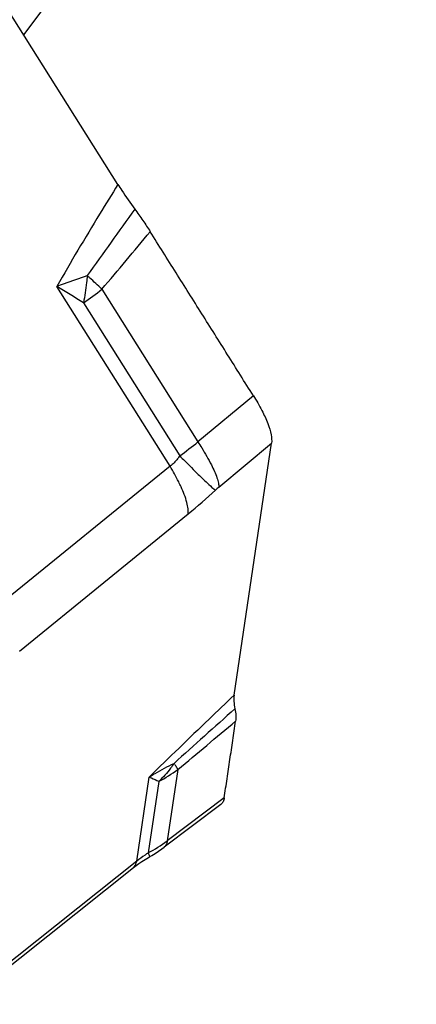
# Model space of a CAD drawing. Units: millimetres. Extents: x 0 to 594, y 0 to 420.
# Drawn here: x 143 to 146, y 98 to 105 of the extents above; entities that cross this region are included whole.
import ezdxf

# ---------------------------------------------------------------- set-up
doc = ezdxf.new("R2010")
doc.units = ezdxf.units.MM
doc.header["$LTSCALE"] = 32.67
doc.layers.add('607065213-000_CL', color=7, linetype='CONTINUOUS')
doc.layers.add('607080006-000_CL', color=7, linetype='CONTINUOUS')

msp = doc.modelspace()

# ---------------------------------------------------------------- linework, layer by layer
at = {"layer": '607065213-000_CL', "color": 7, "linetype": 'CONTINUOUS'}
for p, q in [((144.181, 104.0602), (141.6754, 108.0475)), ((145.0406, 100.2778), (145.3172, 102.1427)), ((144.9416, 99.468), (144.5234, 99.1527))]:
    msp.add_line(p, q, dxfattribs=at)
at = {"layer": '607065213-000_CL', "color": 9, "linetype": 'CONTINUOUS'}
for p, q in [((144.5669, 101.973), (143.7299, 103.305)), ((144.0626, 103.2839), (144.7728, 102.1536)), ((143.9264, 103.1829), (144.6382, 102.0502)), ((145.1831, 102.4954), (144.7728, 102.1536)), ((144.9281, 101.8185), (145.3172, 102.1428)), ((144.5669, 101.973), (143.3172, 100.9562)), ((143.4515, 100.6036), (144.7012, 101.6205)), ((144.3197, 99.0483), (144.4121, 99.6713)), ((144.6244, 99.7278), (144.5459, 99.1992)), ((144.4832, 99.6398), (144.4047, 99.11)), ((144.9678, 99.5173), (144.5459, 99.1992)), ((144.3197, 99.0483), (143.0736, 98.0558))]:
    msp.add_line(p, q, dxfattribs=at)
at = {"layer": '607065213-000_CL', "color": 7, "linetype": 'CONTINUOUS'}
for points in [[(144.4134, 99.0799), (144.4311, 99.0904), (144.4566, 99.1062), (144.4817, 99.1228), (144.5064, 99.1401), (144.5234, 99.1527)], [(143.0254, 97.9889), (144.2965, 99.0014), (144.3153, 99.0158), (144.3359, 99.0306), (144.3582, 99.0458), (144.3818, 99.061), (144.4067, 99.076), (144.4134, 99.0799)]]:
    msp.add_lwpolyline(points, dxfattribs=at)
at = {"layer": '607065213-000_CL', "color": 9, "linetype": 'CONTINUOUS'}
for centre, radius, start, end in [((210.3295, 56.3065), 81.3757, 144.226894, 144.653021), ((102.1213, 138.8576), 54.996, 319.69609, 320.27531), ((137.8631, 96.7222), 9.0272, 47.41585, 47.56172), ((138.4827, 97.3948), 8.1127, 46.54422, 47.42307), ((121.6709, 67.4795), 42.0722, 58.06292, 58.37798), ((142.8741, 104.7449), 1.8833, 303.96824, 309.12692), ((143.0031, 104.3186), 2.7963, 305.78371, 309.26259), ((142.1711, 104.7269), 4.0064, 309.16175, 312.97934), ((145.3314, 101.335), 0.6296, 129.83054, 132.94725), ((339.1965, -116.8271), 291.1785, 131.818424, 131.937566), ((18.1153, 251.5618), 197.6312, 309.801281, 309.962871), ((143.5455, 99.0683), 1.2649, 33.40756, 33.84537), ((144.0358, 100.5148), 0.9827, 297.08688, 306.79371), ((143.9214, 100.0327), 1.0415, 297.64385, 306.84323)]:
    msp.add_arc(centre, radius, start, end, dxfattribs=at)
for points, knots in [([(144.1811, 104.0602), (144.1356, 103.987), (143.9819, 103.7373), (143.8317, 103.4854), (143.7299, 103.305)], [0, 0, 0, 0, 0.293814, 1, 1, 1, 1]), ([(143.7299, 103.305), (143.7481, 103.3121), (143.8225, 103.3401), (143.8976, 103.366), (143.9546, 103.3843)], [0, 0, 0, 0, 0.246057, 1, 1, 1, 1]), ([(143.9546, 103.3843), (143.9529, 103.3671), (143.9456, 103.2997), (143.9356, 103.2326), (143.9264, 103.1829)], [0, 0, 0, 0, 0.254749, 1, 1, 1, 1]), ([(144.7728, 102.1536), (144.7825, 102.1386), (144.8179, 102.0828), (144.8511, 102.0255), (144.8728, 101.9824)], [0, 0, 0, 0, 0.270112, 1, 1, 1, 1]), ([(144.6382, 102.0502), (144.633, 102.0426), (144.6124, 102.0142), (144.5875, 101.9888), (144.5669, 101.973)], [0, 0, 0, 0, 0.262348, 1, 1, 1, 1]), ([(144.6382, 102.0502), (144.6504, 102.0377), (144.6957, 101.9915), (144.7414, 101.9457), (144.7751, 101.9127)], [0, 0, 0, 0, 0.270145, 1, 1, 1, 1]), ([(144.6478, 101.8207), (144.6422, 101.8329), (144.6174, 101.8848), (144.5895, 101.9351), (144.5669, 101.973)], [0, 0, 0, 0, 0.233097, 1, 1, 1, 1]), ([(144.8728, 101.9824), (144.8884, 101.9514), (144.9083, 101.9076), (144.9245, 101.8519), (144.928, 101.8287), (144.9281, 101.8185)], [0, 0, 0, 0, 0.598893, 0.824528, 1, 1, 1, 1]), ([(144.7751, 101.9127), (144.8007, 101.8876), (144.8423, 101.8479), (144.885, 101.809), (144.9024, 101.7959)], [0, 0, 0, 0, 0.621757, 1, 1, 1, 1]), ([(144.7012, 101.6205), (144.7025, 101.6328), (144.7012, 101.6611), (144.6867, 101.7294), (144.6651, 101.7829), (144.6478, 101.8207)], [0, 0, 0, 0, 0.177492, 0.403305, 1, 1, 1, 1]), ([(145.0406, 100.2778), (144.9787, 100.2186), (144.7684, 100.0172), (144.5589, 99.815), (144.4121, 99.6713)], [0, 0, 0, 0, 0.294382, 1, 1, 1, 1]), ([(144.4121, 99.6713), (144.4266, 99.6808), (144.4861, 99.7179), (144.5482, 99.7506), (144.5961, 99.7728)], [0, 0, 0, 0, 0.247677, 1, 1, 1, 1]), ([(144.5961, 99.7728), (144.5878, 99.7604), (144.5541, 99.713), (144.5151, 99.6692), (144.4832, 99.6398)], [0, 0, 0, 0, 0.255596, 1, 1, 1, 1]), ([(144.6014, 99.7647), (144.6038, 99.7612), (144.6117, 99.7491), (144.6193, 99.7368), (144.6244, 99.7278)], [0, 0, 0, 0, 0.291016, 1, 1, 1, 1]), ([(144.4121, 99.6713), (144.4177, 99.6693), (144.442, 99.6601), (144.4656, 99.6491), (144.4835, 99.64)], [0, 0, 0, 0, 0.22858, 1, 1, 1, 1]), ([(144.5459, 99.1992), (144.5453, 99.1942), (144.5423, 99.1771), (144.5333, 99.1602), (144.5234, 99.1527)], [0, 0, 0, 0, 0.2883, 1, 1, 1, 1]), ([(144.4047, 99.11), (144.3971, 99.1049), (144.3683, 99.085), (144.34, 99.0642), (144.3197, 99.0483)], [0, 0, 0, 0, 0.261717, 1, 1, 1, 1]), ([(144.4047, 99.11), (144.4064, 99.106), (144.4093, 99.099), (144.4126, 99.0896), (144.4141, 99.0841), (144.4141, 99.0804), (144.4134, 99.0799)], [0, 0, 0, 0, 0.414824, 0.719838, 0.912673, 1, 1, 1, 1]), ([(144.2926, 98.9983), (144.2961, 99.0011), (144.3098, 99.0147), (144.3169, 99.0338), (144.3197, 99.0483)], [0, 0, 0, 0, 0.233041, 1, 1, 1, 1])]:
    msp.add_open_spline(points, degree=3, knots=knots, dxfattribs=at)
at = {"layer": '607065213-000_CL', "color": 7, "linetype": 'CONTINUOUS'}
for points, knots in [([(144.1811, 104.0602), (144.1905, 104.0451), (144.2306, 103.983), (144.2726, 103.9222), (144.306, 103.8771)], [0, 0, 0, 0, 0.240657, 1, 1, 1, 1]), ([(144.306, 103.8771), (144.3266, 103.8493), (144.3654, 103.794), (144.4027, 103.7377), (144.4201, 103.7097)], [0, 0, 0, 0, 0.512049, 1, 1, 1, 1]), ([(145.1831, 102.4954), (145.119, 102.5963), (144.9927, 102.7992), (144.8014, 103.1025), (144.6111, 103.4063), (144.4833, 103.6083), (144.42, 103.7097)], [0, 0, 0, 0, 0.250006, 0.499998, 0.750002, 1, 1, 1, 1]), ([(145.1831, 102.4955), (145.2057, 102.4599), (145.2448, 102.3925), (145.2897, 102.2958), (145.3157, 102.2143), (145.3203, 102.1637), (145.3172, 102.1428)], [0, 0, 0, 0, 0.329994, 0.610327, 0.833871, 1, 1, 1, 1]), ([(145.0406, 100.2778), (145.0384, 100.2626), (145.0379, 100.2286), (145.0428, 100.1952), (145.0467, 100.1772)], [0, 0, 0, 0, 0.455287, 1, 1, 1, 1]), ([(145.0467, 100.1772), (145.0502, 100.1608), (145.0546, 100.1302), (145.0543, 100.0991), (145.0521, 100.0852)], [0, 0, 0, 0, 0.544567, 1, 1, 1, 1]), ([(144.9678, 99.5173), (144.9744, 99.5647), (144.9892, 99.6592), (145.0098, 99.8013), (145.0312, 99.9432), (145.0448, 100.0379), (145.0521, 100.0852)], [0, 0, 0, 0, 0.250079, 0.499972, 0.750033, 1, 1, 1, 1]), ([(144.9679, 99.5173), (144.9665, 99.5074), (144.9613, 99.4887), (144.9489, 99.4735), (144.9418, 99.4681)], [0, 0, 0, 0, 0.530406, 1, 1, 1, 1])]:
    msp.add_open_spline(points, degree=3, knots=knots, dxfattribs=at)
at = {"layer": '607080006-000_CL', "color": 7, "linetype": 'CONTINUOUS'}
msp.add_ellipse((141.4779, 128.4662), major_axis=(37.262, 57.1643), ratio=0.219243, start_param=-1.844166, end_param=-1.77001, dxfattribs=at)

doc.saveas('drawing.dxf')
